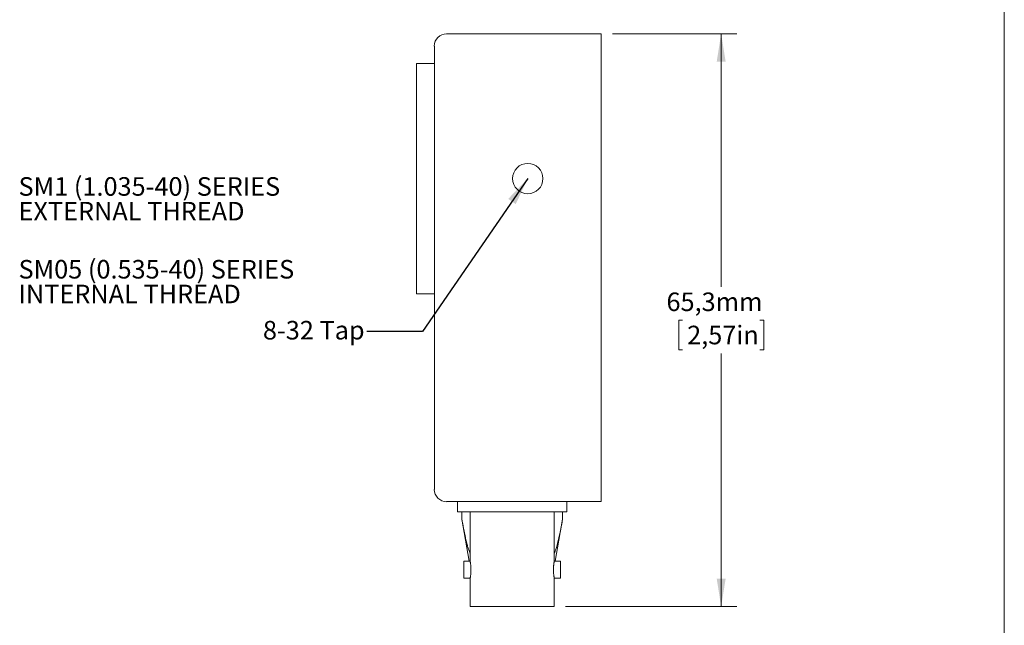
# Model space of a CAD drawing. Units: millimetres. Extents: x 2 to 278, y 1 to 215.
# Drawn here: x 166 to 278, y 77 to 146 of the extents above; entities that cross this region are included whole.
import ezdxf

# ---------------------------------------------------------------- set-up
doc = ezdxf.new("R2010")
doc.units = ezdxf.units.MM
doc.styles.add('SLDTEXTSTYLE0', font='TXT', dxfattribs={"width": 0.75})
doc.dimstyles.new('SLDDIMSTYLE1', dxfattribs={"dimtxt": 2.116667, "dimasz": 3.175, "dimexe": 0, "dimexo": 0.0625, "dimgap": 0.529167, "dimtad": 0, "dimtih": 1, "dimtoh": 1, "dimdec": 1, "dimrnd": 1e-09, "dimzin": 12, "dimdsep": 46, "dimtxsty": 'SLDTEXTSTYLE0', "dimsah": 1, "dimcen": 0.09, "dimadec": 0, "dimazin": 3, "dimtfac": 1, "dimtdec": 1, "dimtofl": 0, "dimtmove": 0, "dimatfit": 3, "dimfxl": 1, "dimfrac": 2, "dimtolj": 1, "dimtzin": 12, "dimarcsym": 0})
doc.dimstyles.new('SLDDIMSTYLE2', dxfattribs={"dimtxt": 0, "dimasz": 3.175, "dimexe": 0, "dimexo": 0.0625, "dimgap": 0, "dimtad": 0, "dimtih": 1, "dimtoh": 1, "dimdec": 0, "dimrnd": 1e-09, "dimzin": 0, "dimdsep": 46, "dimtxsty": 'Standard', "dimsah": 1, "dimcen": 0.09, "dimadec": 0, "dimazin": 0, "dimtfac": 3.175, "dimtdec": 0, "dimtofl": 0, "dimtmove": 0, "dimatfit": 3, "dimfxl": 1, "dimfrac": 2, "dimtolj": 1, "dimtzin": 0, "dimarcsym": 0})

# ---------------------------------------------------------------- blocks, each defined once
blk = doc.blocks.new('SW_NOTE_4')
at = {"color": 0, "linetype": 'Continuous', "lineweight": 0, "char_height": 2.1167, "attachment_point": 1, "style": 'SLDTEXTSTYLE0'}
for s, insert in [('SM05 (0.535-40) SERIES', (0.56, 1.01)), ('INTERNAL THREAD', (0.56, -1.81))]:
    blk.add_mtext(s, dxfattribs=dict(at, insert=insert))
blk = doc.blocks.new('SW_NOTE_5')
at = {"color": 0, "linetype": 'Continuous', "lineweight": 0, "char_height": 2.1167, "attachment_point": 1, "style": 'SLDTEXTSTYLE0'}
for s, insert in [('SM1 (1.035-40) SERIES', (0.56, 0.97)), ('EXTERNAL THREAD', (0.56, -1.85))]:
    blk.add_mtext(s, dxfattribs=dict(at, insert=insert))
blk = doc.blocks.new('_D_6')
at = {"color": 7, "linetype": 'Continuous', "lineweight": 0}
for p, q in [((233.27, 143.99), (247.46, 143.99)), ((245.68, 143.99), (245.68, 115.13)), ((241.27, 111.33), (240.84, 111.33)), ((240.84, 111.33), (240.84, 107.97)), ((250.1, 111.33), (250.53, 111.33)), ((250.53, 111.33), (250.53, 107.97)), ((240.84, 107.97), (241.27, 107.97)), ((250.53, 107.97), (250.1, 107.97)), ((245.68, 78.68), (245.68, 107.54)), ((227.91, 78.68), (247.46, 78.68))]:
    blk.add_line(p, q, dxfattribs=at)
for points in [[(245.68, 143.99), (245.17, 140.81), (246.19, 140.81)], [(245.68, 78.68), (246.19, 81.86), (245.17, 81.86)]]:
    blk.add_solid(points, dxfattribs=at)
at = {"color": 7, "linetype": 'Continuous', "lineweight": 0, "char_height": 2.117, "attachment_point": 1, "style": 'SLDTEXTSTYLE0'}
for s, insert in [('65,3mm', (239.44, 114.49, 0.7)), ('2,57in', (241.8, 110.7, 0.7))]:
    blk.add_mtext(s, dxfattribs=dict(at, insert=insert))

msp = doc.modelspace()

# ---------------------------------------------------------------- linework, layer by layer
at = {"color": 7, "linetype": 'Continuous', "lineweight": 0}
for p, q in [((277.99, 0.9), (277.99, 214.65)), ((214.34, 143.99), (232, 143.99)), ((232, 143.99), (232, 140.81)), ((212.95, 140.81), (212.95, 142.59)), ((212.95, 140.62), (210.91, 140.62)), ((210.91, 127.48), (210.91, 140.62)), ((212.95, 93.82), (212.95, 140.81)), ((232, 93.82), (232, 140.81)), ((210.91, 114.33), (210.91, 127.48)), ((210.91, 114.33), (212.95, 114.33)), ((212.95, 92.04), (212.95, 93.82)), ((232, 93.82), (232, 90.65)), ((232, 90.65), (214.34, 90.65)), ((215.61, 90.65), (215.61, 89.48)), ((228.06, 89.48), (228.06, 90.65)), ((228.06, 89.48), (215.61, 89.48)), ((216.09, 88.65), (216.09, 89.48)), ((217.04, 89.48), (217.04, 83.84)), ((226.64, 83.84), (226.64, 89.48)), ((227.59, 88.65), (227.59, 89.48)), ((216.09, 88.65), (216.92, 83.84)), ((226.75, 83.84), (227.59, 88.65)), ((217.04, 83.84), (216.31, 83.84)), ((216.31, 83.84), (216.31, 81.91)), ((227.36, 83.84), (226.64, 83.84)), ((227.36, 81.91), (227.36, 83.84)), ((216.31, 81.91), (217.04, 81.91)), ((217.04, 81.91), (217.04, 78.68)), ((226.64, 78.68), (226.64, 81.91)), ((226.64, 81.91), (227.36, 81.91)), ((226.64, 78.68), (217.04, 78.68))]:
    msp.add_line(p, q, dxfattribs=at)
msp.add_circle((223.61, 127.48), 1.73, dxfattribs=at)
for centre, start, end in [((214.34, 142.59), 90, 180), ((214.34, 92.04), 180, 270)]:
    msp.add_arc(centre, 1.4, start, end, dxfattribs=at)
for points, knots in [([(216.09, 88.65), (216.15, 88.28), (216.28, 87.56), (216.49, 86.56), (216.68, 85.78), (216.84, 85.24), (216.95, 84.93), (217.02, 84.78), (217.04, 84.75)], [0, 0, 0, 0, 0.263926, 0.528355, 0.746809, 0.857109, 0.968124, 1, 1, 1, 1]), ([(226.64, 84.75), (226.67, 84.83), (226.78, 85.09), (226.94, 85.58), (227.15, 86.41), (227.37, 87.44), (227.52, 88.26), (227.59, 88.65)], [0, 0, 0, 0, 0.076135, 0.234928, 0.395313, 0.720973, 1, 1, 1, 1]), ([(217.04, 83.84), (217.04, 83.84), (217.03, 83.84), (217.04, 83.82), (217.05, 83.78), (217.06, 83.7), (217.08, 83.61), (217.09, 83.5), (217.11, 83.36), (217.12, 83.22), (217.13, 83.06), (217.13, 82.9), (217.13, 82.73), (217.12, 82.58), (217.11, 82.43), (217.1, 82.29), (217.08, 82.17), (217.07, 82.07), (217.05, 81.99), (217.04, 81.94), (217.04, 81.91), (217.04, 81.91), (217.04, 81.91)], [0, 0, 0, 0, 0.012607, 0.066409, 0.118223, 0.171504, 0.223968, 0.277908, 0.331152, 0.385953, 0.43889, 0.493419, 0.545404, 0.598905, 0.650792, 0.704135, 0.756913, 0.811188, 0.864474, 0.91934, 0.959333, 1, 1, 1, 1]), ([(226.64, 81.91), (226.64, 81.91), (226.63, 81.92), (226.63, 81.96), (226.61, 82.02), (226.6, 82.11), (226.58, 82.22), (226.57, 82.35), (226.55, 82.49), (226.54, 82.65), (226.54, 82.81), (226.54, 82.97), (226.54, 83.13), (226.56, 83.28), (226.57, 83.42), (226.59, 83.55), (226.6, 83.65), (226.62, 83.74), (226.63, 83.8), (226.64, 83.83), (226.64, 83.83), (226.64, 83.84)], [0, 0, 0, 0, 0.0521995, 0.1059312, 0.1581256, 0.2117994, 0.2646311, 0.3189661, 0.3722497, 0.4271177, 0.4796861, 0.5338266, 0.585624, 0.6389055, 0.6910778, 0.7447104, 0.7978116, 0.8524461, 0.9055999, 0.9603468, 1, 1, 1, 1])]:
    msp.add_open_spline(points, degree=3, knots=knots, dxfattribs=at)

# ---------------------------------------------------------------- block references
for name, p in [('SW_NOTE_5', (164.94, 126.67)), ('SW_NOTE_4', (164.94, 117.19))]:
    msp.add_blockref(name, p, dxfattribs=at)

# ---------------------------------------------------------------- texts
at = {"color": 7, "linetype": 'Continuous', "lineweight": 0, "insert": (193.39, 111.25), "char_height": 2.117, "attachment_point": 1, "style": 'SLDTEXTSTYLE0'}
msp.add_mtext('8-32 Tap', dxfattribs=at)

# ---------------------------------------------------------------- dimensions: what is measured, and where the dimension line sits
at = {"color": 7, "linetype": 'Continuous', "lineweight": 0}
dim = msp.add_linear_dim(base=(245.68, 78.68), p1=(232, 143.99), p2=(226.64, 78.68), angle=90, dimstyle='SLDDIMSTYLE1', dxfattribs=at)
dim.commit()
dim.dimension.update_dxf_attribs({"geometry": '_D_6', "text_midpoint": (245.68, 111.33), "dimtype": 160})

# ---------------------------------------------------------------- leaders
msp.add_leader([(223.61, 127.48), (211.59, 110.06), (205.24, 110.06)], dimstyle='SLDDIMSTYLE2', dxfattribs=at)

doc.saveas('drawing.dxf')
